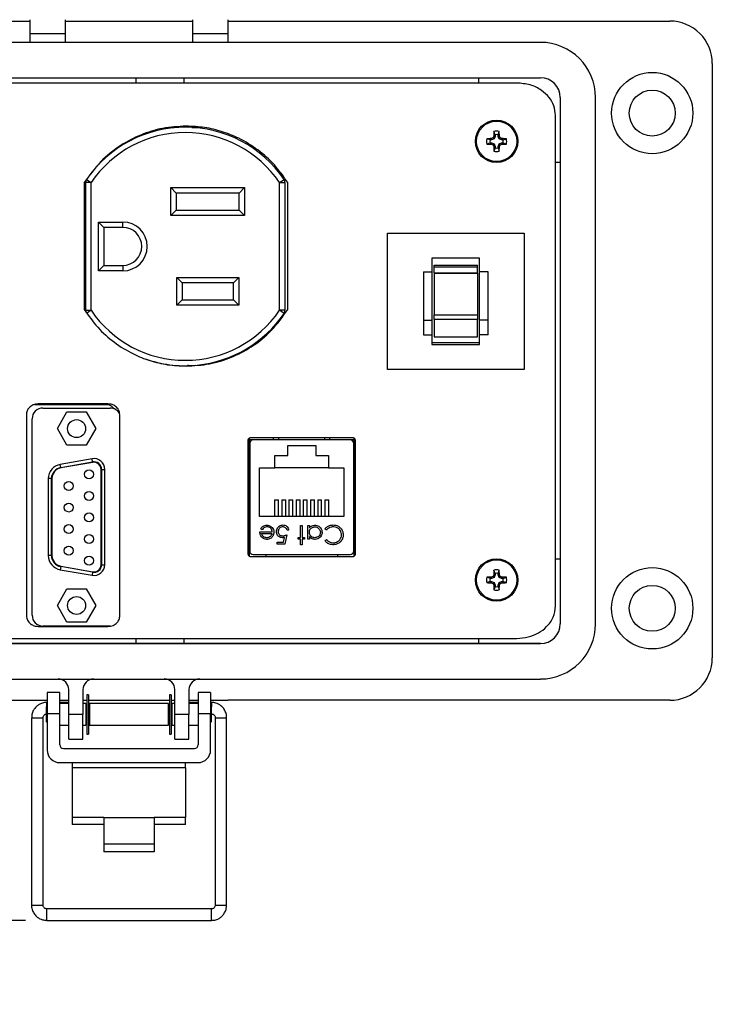
# Model space of a CAD drawing. Units: inches. Extents: x 0.5 to 8, y 0.3 to 10.7.
# Drawn here: x 2.1 to 3.4, y 6.5 to 8.4 of the extents above; entities that cross this region are included whole.
import ezdxf

# ---------------------------------------------------------------- set-up
doc = ezdxf.new("R2010")
doc.units = ezdxf.units.IN
doc.header["$MEASUREMENT"] = 0
doc.layers.add('BORDER', color=7, linetype='Continuous')
doc.styles.add('SLDTEXTSTYLE0', font='ARIAL.TTF', dxfattribs={"width": 0.948})
doc.dimstyles.new('SLDDIMSTYLE1', dxfattribs={"dimtxt": 0.080892, "dimasz": 0.080892, "dimexe": 0, "dimexo": 0.0625, "dimgap": 0.020223, "dimtad": 0, "dimtih": 1, "dimtoh": 1, "dimlfac": 3, "dimrnd": 1e-09, "dimzin": 12, "dimdsep": 46, "dimtxsty": 'SLDTEXTSTYLE0', "dimsah": 1, "dimcen": 0.09, "dimadec": 0, "dimazin": 3, "dimtfac": 1, "dimtmove": 0, "dimatfit": 0, "dimfxl": 0, "dimfrac": 2, "dimtolj": 1, "dimtzin": 12, "dimarcsym": 0})

# ---------------------------------------------------------------- blocks, each defined once
blk = doc.blocks.new('_D_1')
at = {"layer": 'BORDER'}
for p, q in [((0.9785, 7.0192), (0.9785, 7.1748)), ((1.8157, 7.0192), (0.9391, 7.0192)), ((0.8705, 6.861), (0.8427, 6.861)), ((0.8427, 6.861), (0.8427, 6.7368)), ((1.0865, 6.861), (1.1143, 6.861)), ((1.1143, 6.861), (1.1143, 6.7368)), ((0.8427, 6.7368), (0.8705, 6.7368)), ((1.1143, 6.7368), (1.0865, 6.7368)), ((2.1359, 6.7027), (0.9391, 6.7027)), ((0.9785, 6.7027), (0.9785, 6.5472))]:
    blk.add_line(p, q, dxfattribs=at)
for points in [[(0.9785, 7.0192), (0.9909, 7.1001), (0.966, 7.1001)], [(0.9785, 6.7027), (0.966, 6.6219), (0.9909, 6.6219)]]:
    blk.add_solid(points, dxfattribs=at)
at = {"layer": 'BORDER', "char_height": 0.08333, "attachment_point": 1, "style": 'SLDTEXTSTYLE0'}
for s, insert in [('.95', (0.9013, 6.9869)), ('24.1', (0.8705, 6.8442))]:
    blk.add_mtext(s, dxfattribs=dict(at, insert=insert))

msp = doc.modelspace()

# ---------------------------------------------------------------- linework, layer by layer
at = {"color": 7, "linetype": 'Continuous', "lineweight": 25}
for p, q in [((1.3237, 8.3706), (2.1437, 8.3706)), ((2.1437, 8.3732), (2.1437, 8.347)), ((2.2093, 8.3732), (2.2093, 8.347)), ((2.2093, 8.3706), (2.4454, 8.3706)), ((2.4454, 8.3732), (2.4454, 8.347)), ((2.5111, 8.3732), (2.5111, 8.347)), ((2.5111, 8.3706), (3.3311, 8.3706)), ((2.2093, 8.347), (2.1437, 8.347)), ((2.1437, 8.347), (2.1437, 8.3312)), ((2.2093, 8.347), (2.2093, 8.3312)), ((2.5111, 8.347), (2.4454, 8.347)), ((2.4454, 8.347), (2.4454, 8.3312)), ((2.5111, 8.347), (2.5111, 8.3312)), ((3.091, 8.3312), (1.5638, 8.3312)), ((3.4098, 8.2919), (3.4098, 7.1898)), ((1.5638, 8.2656), (3.091, 8.2656)), ((1.5638, 8.2656), (3.091, 8.2656)), ((3.0472, 8.2558), (1.6076, 8.2558)), ((2.3408, 8.2558), (2.3408, 8.2656)), ((2.4292, 8.2656), (2.4292, 8.2558)), ((2.9768, 8.2558), (2.9768, 8.2656)), ((3.1277, 8.2289), (3.1277, 7.2528)), ((3.1277, 8.2289), (3.1277, 7.2528)), ((3.1933, 7.2528), (3.1933, 8.2289)), ((3.1191, 7.2859), (3.1191, 8.1958)), ((2.42, 8.1735), (2.4099, 8.1735)), ((2.4442, 8.1735), (2.4636, 8.1735)), ((3.0067, 8.1597), (3.0047, 8.1657)), ((3.0126, 8.1597), (3.0146, 8.1657)), ((2.9975, 8.1505), (2.9915, 8.1525)), ((2.9975, 8.1447), (2.9915, 8.1426)), ((3.0003, 8.1505), (2.9975, 8.1505)), ((2.9975, 8.1447), (3.0003, 8.1447)), ((3.0003, 8.1505), (2.9998, 8.1527)), ((3.0003, 8.1447), (2.9998, 8.1424)), ((3.0048, 8.1524), (3.0003, 8.1505)), ((3.0003, 8.1447), (3.0048, 8.1428)), ((3.0048, 8.1524), (3.0031, 8.1541)), ((3.0067, 8.1569), (3.0045, 8.1574)), ((3.0067, 8.1569), (3.0048, 8.1524)), ((3.0067, 8.1597), (3.0067, 8.1569)), ((3.0126, 8.1569), (3.0126, 8.1597)), ((3.0126, 8.1569), (3.0148, 8.1574)), ((3.0144, 8.1524), (3.0126, 8.1569)), ((3.0144, 8.1524), (3.0162, 8.1541)), ((3.019, 8.1505), (3.0144, 8.1524)), ((3.0144, 8.1428), (3.019, 8.1447)), ((3.019, 8.1505), (3.0195, 8.1527)), ((3.0218, 8.1505), (3.019, 8.1505)), ((3.019, 8.1447), (3.0195, 8.1424)), ((3.019, 8.1447), (3.0218, 8.1447)), ((3.0218, 8.1505), (3.0278, 8.1525)), ((3.0218, 8.1447), (3.0278, 8.1426)), ((3.0048, 8.1428), (3.0031, 8.141)), ((3.0067, 8.1382), (3.0045, 8.1377)), ((3.0067, 8.1354), (3.0047, 8.1294)), ((3.0048, 8.1428), (3.0067, 8.1382)), ((3.0067, 8.1382), (3.0067, 8.1354)), ((3.0126, 8.1382), (3.0144, 8.1428)), ((3.0126, 8.1382), (3.0148, 8.1377)), ((3.0126, 8.1354), (3.0126, 8.1382)), ((3.0126, 8.1354), (3.0146, 8.1294)), ((3.0144, 8.1428), (3.0162, 8.141)), ((3.1277, 8.1082), (3.1191, 8.1082)), ((2.249, 8.0767), (2.2573, 8.0711)), ((2.6069, 8.0711), (2.6152, 8.0767)), ((2.6169, 8.0711), (2.6169, 8.0782)), ((2.2447, 8.071), (2.2447, 8.071)), ((2.2447, 8.071), (2.2447, 7.8356)), ((2.2573, 8.0711), (2.2473, 8.0711)), ((2.2473, 7.8343), (2.2473, 8.0711)), ((2.2573, 7.8343), (2.2573, 8.0711)), ((2.4154, 8.0518), (2.4054, 8.0618)), ((2.4054, 8.0618), (2.5421, 8.0618)), ((2.4054, 8.0102), (2.4054, 8.0618)), ((2.5421, 8.0618), (2.5321, 8.0518)), ((2.5421, 8.0618), (2.5421, 8.0102)), ((2.6069, 7.8343), (2.6069, 8.0711)), ((2.6069, 8.0711), (2.6169, 8.0711)), ((2.6169, 8.0711), (2.6169, 7.8343)), ((2.6223, 7.8356), (2.6223, 8.071)), ((2.6223, 8.071), (2.6224, 8.071)), ((2.5321, 8.0518), (2.4154, 8.0518)), ((2.4154, 8.0518), (2.4154, 8.0202)), ((2.5321, 8.0202), (2.5321, 8.0518)), ((2.4154, 8.0202), (2.4054, 8.0102)), ((2.4154, 8.0202), (2.5321, 8.0202)), ((2.5321, 8.0202), (2.5421, 8.0102)), ((2.5421, 8.0102), (2.4054, 8.0102)), ((2.2708, 7.998), (2.3161, 7.998)), ((2.2708, 7.998), (2.2808, 7.988)), ((2.2708, 7.9073), (2.2708, 7.998)), ((2.3161, 7.988), (2.2808, 7.988)), ((2.2808, 7.988), (2.2808, 7.9173)), ((2.3161, 7.988), (2.3161, 7.998)), ((2.8073, 7.7242), (2.8073, 7.9775)), ((2.8073, 7.9775), (3.0605, 7.9775)), ((3.0605, 7.9775), (3.0605, 7.7242)), ((2.9781, 7.9308), (2.8897, 7.9308)), ((2.8897, 7.9308), (2.8897, 7.9058)), ((2.9781, 7.9058), (2.9781, 7.9308)), ((2.2808, 7.9173), (2.2708, 7.9073)), ((2.3161, 7.9073), (2.2708, 7.9073)), ((2.2808, 7.9173), (2.3161, 7.9173)), ((2.3161, 7.9173), (2.3161, 7.9073)), ((2.8939, 7.918), (2.9739, 7.918)), ((2.8939, 7.9149), (2.8939, 7.918)), ((2.8939, 7.9149), (2.9739, 7.9149)), ((2.8939, 7.9037), (2.8939, 7.9149)), ((2.9739, 7.9149), (2.9739, 7.918)), ((2.9739, 7.9037), (2.9739, 7.9149)), ((2.4163, 7.8435), (2.4163, 7.8952)), ((2.4263, 7.8852), (2.4163, 7.8952)), ((2.4163, 7.8952), (2.5313, 7.8952)), ((2.5213, 7.8852), (2.5313, 7.8952)), ((2.5313, 7.8952), (2.5313, 7.8435)), ((2.874, 7.9058), (2.8897, 7.9058)), ((2.874, 7.9058), (2.874, 7.816)), ((2.8897, 7.9058), (2.8897, 7.816)), ((2.8939, 7.9037), (2.9739, 7.9037)), ((2.8939, 7.9037), (2.8939, 7.9033)), ((2.8939, 7.9033), (2.9739, 7.9033)), ((2.8939, 7.9033), (2.8939, 7.826)), ((2.9739, 7.9033), (2.9739, 7.9037)), ((2.9739, 7.9033), (2.9739, 7.826)), ((2.9938, 7.9058), (2.9781, 7.9058)), ((2.9781, 7.816), (2.9781, 7.9058)), ((2.9938, 7.816), (2.9938, 7.9058)), ((2.4263, 7.8852), (2.4263, 7.8535)), ((2.5213, 7.8852), (2.4263, 7.8852)), ((2.5213, 7.8535), (2.5213, 7.8852)), ((2.4163, 7.8435), (2.4263, 7.8535)), ((2.4263, 7.8535), (2.5213, 7.8535)), ((2.5213, 7.8535), (2.5313, 7.8435)), ((2.2447, 7.8356), (2.2447, 7.8356)), ((2.2473, 7.8343), (2.2573, 7.8343)), ((2.2573, 7.8343), (2.249, 7.8286)), ((2.5313, 7.8435), (2.4163, 7.8435)), ((2.6169, 7.8343), (2.6069, 7.8343)), ((2.6152, 7.8286), (2.6069, 7.8343)), ((2.6169, 7.8287), (2.6169, 7.8343)), ((2.6223, 7.8356), (2.6223, 7.8356)), ((2.874, 7.816), (2.8897, 7.816)), ((2.874, 7.816), (2.874, 7.7889)), ((2.8897, 7.816), (2.8897, 7.7889)), ((2.8939, 7.826), (2.9739, 7.826)), ((2.8939, 7.817), (2.8939, 7.826)), ((2.9739, 7.817), (2.8939, 7.817)), ((2.8939, 7.817), (2.8939, 7.7849)), ((2.9739, 7.826), (2.9739, 7.817)), ((2.9739, 7.7849), (2.9739, 7.817)), ((2.9938, 7.816), (2.9781, 7.816)), ((2.9781, 7.7889), (2.9781, 7.816)), ((2.9938, 7.7889), (2.9938, 7.816)), ((2.874, 7.7889), (2.8897, 7.7889)), ((2.8897, 7.7889), (2.8897, 7.7711)), ((2.8939, 7.7849), (2.9739, 7.7849)), ((2.9938, 7.7889), (2.9781, 7.7889)), ((2.9781, 7.7711), (2.9781, 7.7889)), ((2.9781, 7.7742), (2.8897, 7.7742)), ((2.8897, 7.7711), (2.9781, 7.7711)), ((3.0605, 7.7242), (2.8073, 7.7242)), ((2.2858, 7.6592), (2.152, 7.6592)), ((2.2886, 7.6607), (2.1592, 7.6607)), ((2.1679, 7.653), (2.2926, 7.653)), ((2.1373, 7.6407), (2.1373, 7.268)), ((2.1479, 7.2687), (2.1479, 7.633)), ((2.1947, 7.6148), (2.2125, 7.6457)), ((2.2125, 7.6457), (2.2481, 7.6457)), ((2.2481, 7.6457), (2.2659, 7.6148)), ((2.3106, 7.268), (2.3106, 7.6407)), ((2.2125, 7.584), (2.1947, 7.6148)), ((2.2659, 7.6148), (2.2481, 7.584)), ((2.5505, 7.5969), (2.5505, 7.3785)), ((2.743, 7.5977), (2.553, 7.5977)), ((2.5955, 7.594), (2.5955, 7.5977)), ((2.7005, 7.594), (2.7005, 7.5977)), ((2.7455, 7.3785), (2.7455, 7.5969)), ((2.2481, 7.584), (2.2125, 7.584)), ((2.548, 7.5923), (2.548, 7.3831)), ((2.5955, 7.594), (2.5505, 7.594)), ((2.5515, 7.5874), (2.5515, 7.3879)), ((2.7379, 7.594), (2.5581, 7.594)), ((2.622, 7.5833), (2.674, 7.5833)), ((2.622, 7.565), (2.622, 7.5833)), ((2.674, 7.5833), (2.674, 7.565)), ((2.7455, 7.594), (2.7005, 7.594)), ((2.7445, 7.3879), (2.7445, 7.5874)), ((2.748, 7.3831), (2.748, 7.5923)), ((2.598, 7.565), (2.622, 7.565)), ((2.598, 7.542), (2.598, 7.565)), ((2.674, 7.565), (2.698, 7.565)), ((2.698, 7.565), (2.698, 7.542)), ((2.2591, 7.5589), (2.2, 7.5484)), ((2.201, 7.5427), (2.2, 7.5484)), ((2.201, 7.5427), (2.2601, 7.5531)), ((2.201, 7.5427), (2.2011, 7.5419)), ((2.2603, 7.5523), (2.2011, 7.5419)), ((2.2601, 7.5531), (2.2591, 7.5589)), ((2.2603, 7.5523), (2.2601, 7.5531)), ((2.5697, 7.452), (2.5697, 7.542)), ((2.5697, 7.542), (2.598, 7.542)), ((2.698, 7.542), (2.598, 7.542)), ((2.698, 7.542), (2.7263, 7.542)), ((2.7263, 7.542), (2.7263, 7.452)), ((2.2768, 7.5392), (2.2759, 7.5392)), ((2.2759, 7.3625), (2.2759, 7.5392)), ((2.2768, 7.5392), (2.2768, 7.3625)), ((2.2768, 7.5392), (2.2826, 7.5392)), ((2.2826, 7.3625), (2.2826, 7.5392)), ((2.5515, 7.5402), (2.5505, 7.5402)), ((2.7445, 7.5402), (2.7455, 7.5402)), ((2.1779, 7.5222), (2.1779, 7.3795)), ((2.1838, 7.5222), (2.1779, 7.5222)), ((2.1838, 7.3795), (2.1838, 7.5222)), ((2.1838, 7.5222), (2.1846, 7.5222)), ((2.1846, 7.5222), (2.1846, 7.3795)), ((2.5977, 7.4829), (2.605, 7.4829)), ((2.5977, 7.4829), (2.5977, 7.452)), ((2.605, 7.452), (2.605, 7.4829)), ((2.611, 7.4829), (2.6184, 7.4829)), ((2.611, 7.4829), (2.611, 7.452)), ((2.6184, 7.452), (2.6184, 7.4829)), ((2.6243, 7.4829), (2.6243, 7.452)), ((2.6243, 7.4829), (2.6317, 7.4829)), ((2.6317, 7.452), (2.6317, 7.4829)), ((2.6377, 7.4829), (2.645, 7.4829)), ((2.6377, 7.4829), (2.6377, 7.452)), ((2.645, 7.452), (2.645, 7.4829)), ((2.651, 7.4829), (2.651, 7.452)), ((2.651, 7.4829), (2.6584, 7.4829)), ((2.6584, 7.452), (2.6584, 7.4829)), ((2.6643, 7.4829), (2.6717, 7.4829)), ((2.6643, 7.4829), (2.6643, 7.452)), ((2.6717, 7.452), (2.6717, 7.4829)), ((2.6777, 7.4829), (2.6777, 7.452)), ((2.6777, 7.4829), (2.685, 7.4829)), ((2.685, 7.452), (2.685, 7.4829)), ((2.691, 7.4829), (2.6984, 7.4829)), ((2.691, 7.4829), (2.691, 7.452)), ((2.6984, 7.452), (2.6984, 7.4829)), ((2.7263, 7.452), (2.5697, 7.452)), ((2.5505, 7.4352), (2.5515, 7.4352)), ((2.6458, 7.4352), (2.6489, 7.4352)), ((2.6458, 7.413), (2.6458, 7.4352)), ((2.6489, 7.4352), (2.6489, 7.413)), ((2.6591, 7.4352), (2.6622, 7.4352)), ((2.6591, 7.4099), (2.6591, 7.4352)), ((2.6622, 7.4352), (2.6622, 7.4309)), ((2.7445, 7.4352), (2.7455, 7.4352)), ((2.5705, 7.4232), (2.5933, 7.4232)), ((2.5747, 7.4272), (2.5719, 7.4287)), ((2.5737, 7.4201), (2.5929, 7.4201)), ((2.6204, 7.4179), (2.6168, 7.4005)), ((2.624, 7.4263), (2.6209, 7.4263)), ((2.6622, 7.4146), (2.6622, 7.4099)), ((2.6939, 7.4268), (2.6912, 7.4289)), ((2.6026, 7.4041), (2.6144, 7.4041)), ((2.6026, 7.4005), (2.6026, 7.4041)), ((2.6168, 7.4005), (2.6026, 7.4005)), ((2.6144, 7.4041), (2.6163, 7.4132)), ((2.6413, 7.413), (2.6458, 7.413)), ((2.6413, 7.4099), (2.6413, 7.413)), ((2.6458, 7.4099), (2.6413, 7.4099)), ((2.6458, 7.3996), (2.6458, 7.4099)), ((2.6489, 7.3996), (2.6458, 7.3996)), ((2.6489, 7.413), (2.6533, 7.413)), ((2.6489, 7.4099), (2.6489, 7.3996)), ((2.6533, 7.4099), (2.6489, 7.4099)), ((2.6533, 7.413), (2.6533, 7.4099)), ((2.6622, 7.4099), (2.6591, 7.4099)), ((2.6912, 7.4069), (2.6939, 7.409)), ((2.1838, 7.3795), (2.1779, 7.3795)), ((2.1838, 7.3795), (2.1846, 7.3795)), ((2.553, 7.3777), (2.743, 7.3777)), ((2.5581, 7.3814), (2.7379, 7.3814)), ((2.5817, 7.3814), (2.5817, 7.3777)), ((2.7143, 7.3814), (2.7143, 7.3777)), ((2.201, 7.359), (2.2, 7.3532)), ((2.201, 7.359), (2.2011, 7.3598)), ((2.2601, 7.3486), (2.201, 7.359)), ((2.2011, 7.3598), (2.2603, 7.3494)), ((2.2759, 7.3625), (2.2768, 7.3625)), ((2.2768, 7.3625), (2.2826, 7.3625)), ((3.1191, 7.3735), (3.1277, 7.3735)), ((2.2, 7.3532), (2.2591, 7.3428)), ((2.2601, 7.3486), (2.2591, 7.3428)), ((2.2601, 7.3486), (2.2603, 7.3494)), ((3.0067, 7.3435), (3.0045, 7.3439)), ((3.0067, 7.3463), (3.0047, 7.3523)), ((3.0067, 7.3435), (3.0048, 7.3389)), ((3.0067, 7.3463), (3.0067, 7.3435)), ((3.0126, 7.3463), (3.0146, 7.3523)), ((3.0126, 7.3435), (3.0126, 7.3463)), ((3.0126, 7.3435), (3.0148, 7.3439)), ((3.0144, 7.3389), (3.0126, 7.3435)), ((2.9975, 7.337), (2.9915, 7.3391)), ((2.9975, 7.3312), (2.9915, 7.3292)), ((3.0003, 7.337), (2.9975, 7.337)), ((2.9975, 7.3312), (3.0003, 7.3312)), ((3.0003, 7.337), (2.9998, 7.3393)), ((3.0003, 7.3312), (2.9998, 7.329)), ((3.0048, 7.3389), (3.0003, 7.337)), ((3.0003, 7.3312), (3.0048, 7.3293)), ((3.0048, 7.3389), (3.0031, 7.3407)), ((3.0048, 7.3293), (3.0031, 7.3276)), ((3.0067, 7.3247), (3.0045, 7.3243)), ((3.0048, 7.3293), (3.0067, 7.3247)), ((3.0067, 7.3247), (3.0067, 7.322)), ((3.0126, 7.3247), (3.0144, 7.3293)), ((3.0126, 7.3247), (3.0148, 7.3243)), ((3.0126, 7.322), (3.0126, 7.3247)), ((3.0144, 7.3389), (3.0162, 7.3407)), ((3.019, 7.337), (3.0144, 7.3389)), ((3.0144, 7.3293), (3.019, 7.3312)), ((3.0144, 7.3293), (3.0162, 7.3276)), ((3.019, 7.337), (3.0195, 7.3393)), ((3.0218, 7.337), (3.019, 7.337)), ((3.019, 7.3312), (3.0195, 7.329)), ((3.019, 7.3312), (3.0218, 7.3312)), ((3.0218, 7.337), (3.0278, 7.3391)), ((3.0218, 7.3312), (3.0278, 7.3292)), ((2.1947, 7.2868), (2.2125, 7.3177)), ((2.2125, 7.3177), (2.2481, 7.3177)), ((2.2481, 7.3177), (2.2659, 7.2868)), ((3.0067, 7.322), (3.0047, 7.316)), ((3.0126, 7.322), (3.0146, 7.316)), ((2.2125, 7.256), (2.1947, 7.2868)), ((2.2659, 7.2868), (2.2481, 7.256)), ((2.2481, 7.256), (2.2125, 7.256)), ((2.1592, 7.248), (2.2886, 7.248)), ((2.2926, 7.2487), (2.1679, 7.2487)), ((3.091, 7.2161), (1.5638, 7.2161)), ((3.091, 7.216), (1.5638, 7.216)), ((1.6076, 7.2258), (3.0472, 7.2258)), ((2.3408, 7.2161), (2.3408, 7.2258)), ((2.4292, 7.2258), (2.4292, 7.2161)), ((2.9768, 7.2161), (2.9768, 7.2258)), ((1.5638, 7.1504), (3.091, 7.1504)), ((2.1991, 7.1255), (2.1758, 7.1255)), ((2.1758, 7.1255), (2.1758, 7.0861)), ((2.1991, 7.0861), (2.1991, 7.1255)), ((2.2159, 7.0848), (2.2159, 7.1308)), ((2.2421, 7.1308), (2.2421, 7.0848)), ((2.4127, 7.0848), (2.4127, 7.1308)), ((2.4389, 7.1307), (2.4389, 7.0848)), ((2.4791, 7.1255), (2.4558, 7.1255)), ((2.4558, 7.1255), (2.4558, 7.0861)), ((2.4791, 7.1255), (2.4791, 7.0861)), ((2.0913, 7.1111), (2.1758, 7.1111)), ((2.1758, 7.1071), (2.1753, 7.1071)), ((2.1991, 7.1111), (2.2159, 7.1111)), ((2.2143, 7.1071), (2.1991, 7.1071)), ((2.2159, 7.1048), (2.1991, 7.1048)), ((2.2159, 7.1068), (2.2143, 7.1071)), ((2.2421, 7.1111), (2.2493, 7.1111)), ((2.2474, 7.1048), (2.2421, 7.1048)), ((2.2474, 7.1048), (2.2474, 7.0648)), ((2.2522, 7.1214), (2.2493, 7.1214)), ((2.2493, 7.1214), (2.2493, 7.0482)), ((2.2522, 7.1214), (2.2522, 7.0482)), ((2.2522, 7.1111), (2.4027, 7.1111)), ((2.4008, 7.1048), (2.2541, 7.1048)), ((2.2541, 7.1048), (2.2541, 7.0648)), ((2.4008, 7.0648), (2.4008, 7.1048)), ((2.4056, 7.1214), (2.4027, 7.1214)), ((2.4027, 7.1214), (2.4027, 7.0482)), ((2.4056, 7.1214), (2.4056, 7.0482)), ((2.4056, 7.1111), (2.4127, 7.1111)), ((2.4127, 7.1048), (2.4075, 7.1048)), ((2.4075, 7.0648), (2.4075, 7.1048)), ((2.4389, 7.1111), (2.4558, 7.1111)), ((2.4414, 7.1071), (2.4389, 7.1067)), ((2.4558, 7.1048), (2.4389, 7.1048)), ((2.4558, 7.1071), (2.4414, 7.1071)), ((2.4791, 7.1111), (2.5111, 7.1111)), ((2.4804, 7.1071), (2.4791, 7.1071)), ((3.3311, 7.1111), (2.5111, 7.1111)), ((2.1758, 7.0999), (2.174, 7.0982)), ((2.174, 7.0982), (2.174, 7.0715)), ((2.1991, 7.0861), (2.1758, 7.0861)), ((2.1758, 7.0861), (2.1758, 7.0187)), ((2.1991, 7.0283), (2.1991, 7.0861)), ((2.2493, 7.101), (2.2474, 7.1013)), ((2.2493, 7.0982), (2.2474, 7.0982)), ((2.2541, 7.1001), (2.2522, 7.1004)), ((2.2541, 7.0982), (2.2522, 7.0982)), ((2.4027, 7.1003), (2.4008, 7.1)), ((2.4027, 7.0982), (2.4008, 7.0982)), ((2.4075, 7.1011), (2.4056, 7.1008)), ((2.4075, 7.0982), (2.4056, 7.0982)), ((2.4791, 7.0861), (2.4558, 7.0861)), ((2.4558, 7.0861), (2.4558, 7.0283)), ((2.4808, 7.0982), (2.4791, 7.0999)), ((2.4791, 7.0187), (2.4791, 7.0861)), ((2.4808, 7.0848), (2.4808, 7.0982)), ((2.1469, 7.0787), (2.1469, 6.7311)), ((2.1682, 6.7311), (2.1682, 7.0787)), ((2.174, 7.0715), (2.1758, 7.0698)), ((2.2421, 7.0848), (2.2159, 7.0848)), ((2.2159, 7.0389), (2.2159, 7.0848)), ((2.2421, 7.0389), (2.2421, 7.0848)), ((2.2474, 7.0715), (2.2493, 7.0715)), ((2.2522, 7.0715), (2.2541, 7.0715)), ((2.4008, 7.0715), (2.4027, 7.0715)), ((2.4056, 7.0715), (2.4075, 7.0715)), ((2.4389, 7.0848), (2.4127, 7.0848)), ((2.4127, 7.0389), (2.4127, 7.0848)), ((2.4389, 7.0389), (2.4389, 7.0848)), ((2.4791, 7.0698), (2.4808, 7.0715)), ((2.4808, 7.0715), (2.4808, 7.0848)), ((2.4875, 7.0787), (2.4875, 6.7311)), ((2.5088, 6.7311), (2.5088, 7.0787)), ((2.1991, 7.0648), (2.2159, 7.0648)), ((2.2421, 7.0648), (2.2474, 7.0648)), ((2.2541, 7.0648), (2.4008, 7.0648)), ((2.4075, 7.0648), (2.4127, 7.0648)), ((2.4389, 7.0648), (2.4558, 7.0648)), ((2.2159, 7.0389), (2.2421, 7.0389)), ((2.2493, 7.0482), (2.2522, 7.0482)), ((2.4027, 7.0482), (2.4056, 7.0482)), ((2.4127, 7.0389), (2.4389, 7.0389)), ((2.2058, 7.0217), (2.4491, 7.0217)), ((2.1991, 6.9954), (2.4558, 6.9954)), ((2.2224, 6.9954), (2.2224, 6.9856)), ((2.4324, 6.9856), (2.4324, 6.9954)), ((2.2224, 6.9856), (2.2224, 6.8938)), ((2.4324, 6.9856), (2.2224, 6.9856)), ((2.4324, 6.9856), (2.4324, 6.8938)), ((2.2808, 6.8938), (2.2224, 6.8938)), ((2.2224, 6.8938), (2.2224, 6.8807)), ((2.2808, 6.8938), (2.3741, 6.8938)), ((2.2808, 6.8938), (2.2808, 6.8447)), ((2.3741, 6.8938), (2.3741, 6.8447)), ((2.4324, 6.8938), (2.3741, 6.8938)), ((2.4324, 6.8807), (2.4324, 6.8938)), ((2.2808, 6.8807), (2.2224, 6.8807)), ((2.4324, 6.8807), (2.3741, 6.8807)), ((2.2808, 6.8447), (2.3741, 6.8447)), ((2.2808, 6.8447), (2.2808, 6.8299)), ((2.3741, 6.8299), (2.2808, 6.8299)), ((2.3741, 6.8447), (2.3741, 6.8299)), ((2.4804, 6.724), (2.1753, 6.724)), ((2.1753, 6.7027), (2.4804, 6.7027))]:
    msp.add_line(p, q, dxfattribs=at)
at = {"color": 8, "linetype": 'Continuous', "lineweight": 25}
for p, q in [((2.6052, 7.5977), (2.6051, 7.594)), ((2.6909, 7.594), (2.6908, 7.5977)), ((2.1753, 7.0994), (2.1753, 7.1071)), ((2.4804, 7.1071), (2.4804, 7.0986)), ((2.1753, 6.7027), (2.1753, 6.724)), ((2.4804, 6.7027), (2.4804, 6.724))]:
    msp.add_line(p, q, dxfattribs=at)
at = {"color": 7, "linetype": 'Continuous', "lineweight": 25, "flags": 128}
for points in [[(2.4384, 8.1738), (2.44, 8.1743), (2.4415, 8.1751)], [(2.4389, 7.7315), (2.4381, 7.7317), (2.4362, 7.7318)]]:
    msp.add_lwpolyline(points, dxfattribs=at)
at = {"color": 7, "linetype": 'Continuous', "lineweight": 25}
for centre, radius in [((3.2983, 8.2), 0.0754), ((3.2983, 8.2), 0.0426), ((3.0096, 8.1476), 0.0394), ((3.0096, 8.1476), 0.0374), ((2.2303, 7.6148), 0.0167), ((2.2535, 7.5301), 0.00833), ((2.2159, 7.5085), 0.00833), ((2.2535, 7.4901), 0.00833), ((2.2159, 7.4685), 0.00833), ((2.2535, 7.4501), 0.00833), ((2.2159, 7.4285), 0.00833), ((2.2535, 7.4101), 0.00833), ((2.2159, 7.3885), 0.00833), ((2.2535, 7.3701), 0.00833), ((3.0096, 7.3341), 0.0394), ((3.0096, 7.3341), 0.0374), ((3.2983, 7.2816), 0.0754), ((3.2983, 7.2816), 0.0426), ((2.2303, 7.2868), 0.0167)]:
    msp.add_circle(centre, radius, dxfattribs=at)
for centre, radius, start, end in [((3.3311, 8.2919), 0.0787, 0, 90.0254), ((3.091, 8.2289), 0.1023, 0, 90), ((3.091, 8.2289), 0.0367, 0, 89.9984), ((3.091, 8.2289), 0.0367, 360, 90), ((2.4321, 7.9527), 0.2212, 34.1123, 145.8877), ((2.4321, 7.9527), 0.2112, 34.1123, 145.8877), ((3.6004, 8.1484), 0.5959, 178.333, 179.1348), ((3.0096, 8.1476), 0.0188, 74.6957, 105.3043), ((2.4189, 8.1484), 0.5959, 0.8652, 1.667), ((3.0096, 8.1476), 0.0188, 164.6957, 195.3043), ((3.0088, 7.5568), 0.5959, 90.8652, 91.667), ((3.0096, 8.1476), 0.0125, 166.5643, 193.4357), ((3.2532, 7.5595), 0.645, 112.8106, 113.127), ((3.5977, 7.904), 0.645, 156.873, 157.1894), ((3.0096, 8.1476), 0.0125, 76.5643, 103.4357), ((2.4216, 7.904), 0.645, 22.8106, 23.127), ((2.7661, 7.5595), 0.645, 66.873, 67.1894), ((3.0105, 7.5568), 0.5959, 88.333, 89.1348), ((3.0096, 8.1476), 0.0125, 346.5643, 13.4357), ((3.0096, 8.1476), 0.0188, 344.6957, 15.3043), ((3.0088, 8.7383), 0.5959, 268.333, 269.1348), ((3.2532, 8.7356), 0.645, 246.873, 247.1894), ((3.5977, 8.3911), 0.645, 202.8106, 203.127), ((3.6004, 8.1467), 0.5959, 180.8652, 181.667), ((3.0096, 8.1476), 0.0188, 254.6957, 285.3043), ((3.0096, 8.1476), 0.0125, 256.5643, 283.4357), ((2.4189, 8.1467), 0.5959, 358.333, 359.1348), ((2.4216, 8.3911), 0.645, 336.873, 337.1894), ((2.7661, 8.7356), 0.645, 292.8106, 293.127), ((3.0105, 8.7383), 0.5959, 270.8652, 271.667), ((2.2573, 8.0711), 0.01, 145.8877, 180), ((2.6069, 8.0711), 0.01, 0, 34.1123), ((2.3161, 7.9527), 0.0453, 270, 90), ((2.3161, 7.9527), 0.0353, 270, 90), ((2.4321, 7.9527), 0.2112, 214.1123, 325.8877), ((2.6069, 7.8343), 0.01, 325.8877, 0), ((2.4321, 7.9527), 0.2212, 275.7302, 325.8877), ((2.4321, 7.9527), 0.2212, 250.3394, 274.7181), ((2.1679, 7.633), 0.02, 90, 180), ((2.2926, 7.633), 0.02, 25.9484, 90), ((2.5581, 7.5874), 0.00656, 90, 180), ((2.7379, 7.5874), 0.00656, 0, 90), ((2.2046, 7.5222), 0.0267, 100, 180), ((2.2046, 7.5222), 0.0208, 100, 180), ((2.2046, 7.5222), 0.02, 100, 180), ((2.2626, 7.5392), 0.02, 0, 100), ((2.2626, 7.5392), 0.0142, 0, 100), ((2.2626, 7.5392), 0.0133, 0, 100), ((2.2046, 7.3795), 0.0267, 180, 260), ((2.2046, 7.3795), 0.0208, 180, 260), ((2.2046, 7.3795), 0.02, 180, 260), ((2.5581, 7.3879), 0.00656, 180, 270), ((2.7379, 7.3879), 0.00656, 270, 0), ((2.2626, 7.3625), 0.02, 260, 0), ((2.2626, 7.3625), 0.0142, 260, 0), ((2.2626, 7.3625), 0.0133, 260, 0), ((3.5977, 7.0906), 0.645, 156.873, 157.1894), ((3.6004, 7.3349), 0.5959, 178.333, 179.1348), ((3.0096, 7.3341), 0.0188, 74.6957, 105.3043), ((3.0096, 7.3341), 0.0125, 76.5643, 103.4357), ((2.4189, 7.3349), 0.5959, 0.8652, 1.667), ((2.4216, 7.0906), 0.645, 22.8106, 23.127), ((3.0096, 7.3341), 0.0188, 164.6957, 195.3043), ((3.0088, 6.7434), 0.5959, 90.8652, 91.667), ((3.0088, 7.9248), 0.5959, 268.333, 269.1348), ((3.0096, 7.3341), 0.0125, 166.5643, 193.4357), ((3.2532, 6.7461), 0.645, 112.8106, 113.127), ((3.2532, 7.9222), 0.645, 246.873, 247.1894), ((3.5977, 7.5776), 0.645, 202.8106, 203.127), ((3.6004, 7.3333), 0.5959, 180.8652, 181.667), ((2.4189, 7.3333), 0.5959, 358.333, 359.1348), ((2.4216, 7.5776), 0.645, 336.873, 337.1894), ((2.7661, 6.7461), 0.645, 66.873, 67.1894), ((2.7661, 7.9222), 0.645, 292.8106, 293.127), ((3.0105, 6.7434), 0.5959, 88.333, 89.1348), ((3.0105, 7.9248), 0.5959, 270.8652, 271.667), ((3.0096, 7.3341), 0.0125, 346.5643, 13.4357), ((3.0096, 7.3341), 0.0188, 344.6957, 15.3043), ((3.0096, 7.3341), 0.0188, 254.6957, 285.3043), ((3.0096, 7.3341), 0.0125, 256.5643, 283.4357), ((2.1679, 7.2687), 0.02, 180, 270), ((3.091, 7.2528), 0.0367, 270, 0), ((3.091, 7.2528), 0.0367, 270, 360), ((3.091, 7.2528), 0.1023, 270, 0), ((3.3311, 7.1898), 0.0787, 270, 0), ((2.1962, 7.1308), 0.0197, 0.045, 90), ((2.2618, 7.1308), 0.0197, 90, 180), ((2.393, 7.1308), 0.0197, 0, 90), ((2.4586, 7.1308), 0.0197, 90, 180.045), ((2.1991, 7.0187), 0.0233, 180, 270), ((2.2058, 7.0283), 0.00667, 180, 270), ((2.4491, 7.0283), 0.00667, 270, 0), ((2.4558, 7.0187), 0.0233, 270, 0)]:
    msp.add_arc(centre, radius, start, end, dxfattribs=at)
at = {"color": 8, "linetype": 'Continuous', "lineweight": 25}
for centre, radius, start, end in [((2.1576, 7.3038), 0.2253, 267.2922, 272.707), ((2.4946, 7.1714), 0.0929, 265.6212, 272.1905), ((2.5012, 7.1967), 0.1182, 268.5119, 273.6746), ((2.1576, 6.9185), 0.1876, 266.7484, 273.2516), ((2.4981, 6.9557), 0.2249, 267.287, 272.713)]:
    msp.add_arc(centre, radius, start, end, dxfattribs=at)
at = {"color": 7, "linetype": 'Continuous', "lineweight": 25}
for centre, major_axis, start_param, end_param in [((2.2134, 7.0965), (0.0009, 0.0106), 5.615802, 6.264269), ((2.4423, 7.0965), (-0.0009, 0.0106), 0.018916, 0.667383)]:
    msp.add_ellipse(centre, major_axis=major_axis, ratio=0.001655, start_param=start_param, end_param=end_param, dxfattribs=at)
for points, knots in [([(3.1191, 8.1958), (3.1184, 8.2018), (3.1172, 8.2139), (3.1074, 8.23), (3.0924, 8.2436), (3.0718, 8.2538), (3.0556, 8.2551), (3.0472, 8.2558)], [0, 0, 0, 0, 0.174445, 0.349207, 0.531041, 0.757652, 1, 1, 1, 1]), ([(2.4335, 8.1758), (2.4189, 8.175), (2.3902, 8.1734), (2.3492, 8.1606), (2.3099, 8.1401), (2.2732, 8.1108), (2.2542, 8.0843), (2.2447, 8.071)], [0, 0, 0, 0, 0.193909, 0.382176, 0.567294, 0.783609, 1, 1, 1, 1]), ([(2.6224, 8.071), (2.6144, 8.0823), (2.5985, 8.1049), (2.5673, 8.1326), (2.5342, 8.153), (2.5006, 8.1663), (2.4677, 8.1743), (2.445, 8.1753), (2.4335, 8.1758)], [0, 0, 0, 0, 0.183669, 0.367071, 0.551416, 0.697973, 0.84705, 1, 1, 1, 1]), ([(2.2447, 7.8356), (2.2526, 7.8243), (2.2685, 7.8017), (2.2998, 7.774), (2.3328, 7.7537), (2.3664, 7.7403), (2.3993, 7.7323), (2.422, 7.7313), (2.4335, 7.7308)], [0, 0, 0, 0, 0.183667, 0.367067, 0.551413, 0.697971, 0.847049, 1, 1, 1, 1]), ([(2.4335, 7.7308), (2.4481, 7.7316), (2.4768, 7.7332), (2.5179, 7.746), (2.5572, 7.7666), (2.5939, 7.7959), (2.6128, 7.8223), (2.6223, 7.8356)], [0, 0, 0, 0, 0.193908, 0.382175, 0.567292, 0.783608, 1, 1, 1, 1]), ([(2.1592, 7.6607), (2.156, 7.6603), (2.1497, 7.6596), (2.1425, 7.6543), (2.1381, 7.6477), (2.1375, 7.643), (2.1373, 7.6407)], [0, 0, 0, 0, 0.295307, 0.573289, 0.785569, 1, 1, 1, 1]), ([(2.2994, 7.6516), (2.2985, 7.653), (2.2966, 7.6559), (2.2916, 7.6586), (2.2877, 7.659), (2.2858, 7.6592)], [0, 0, 0, 0, 0.290874, 0.637287, 1, 1, 1, 1]), ([(2.3106, 7.6407), (2.3101, 7.6437), (2.3093, 7.6497), (2.3033, 7.6561), (2.2962, 7.66), (2.2912, 7.6604), (2.2886, 7.6607)], [0, 0, 0, 0, 0.271126, 0.542873, 0.765485, 1, 1, 1, 1]), ([(2.553, 7.5977), (2.5523, 7.5976), (2.5508, 7.5974), (2.5492, 7.5959), (2.5482, 7.5942), (2.5481, 7.5929), (2.548, 7.5923)], [0, 0, 0, 0, 0.273959, 0.546354, 0.767751, 1, 1, 1, 1]), ([(2.748, 7.5923), (2.7479, 7.5931), (2.7477, 7.5946), (2.7464, 7.5964), (2.7448, 7.5975), (2.7436, 7.5976), (2.743, 7.5977)], [0, 0, 0, 0, 0.2925728, 0.569775, 0.7832083, 1, 1, 1, 1]), ([(2.5719, 7.4287), (2.5725, 7.4296), (2.5736, 7.4316), (2.5763, 7.4339), (2.5798, 7.4355), (2.5823, 7.4356), (2.5836, 7.4357)], [0, 0, 0, 0, 0.232516, 0.466682, 0.738914, 1, 1, 1, 1]), ([(2.584, 7.4326), (2.5829, 7.4325), (2.5806, 7.4323), (2.5774, 7.4308), (2.5757, 7.4288), (2.5748, 7.4275), (2.5747, 7.4272)], [0, 0, 0, 0, 0.2986695, 0.5980595, 0.9132679, 1, 1, 1, 1]), ([(2.5836, 7.4357), (2.5847, 7.4356), (2.587, 7.4355), (2.5903, 7.4342), (2.5934, 7.4315), (2.5959, 7.4276), (2.5962, 7.4243), (2.5964, 7.4226)], [0, 0, 0, 0, 0.164401, 0.329941, 0.517609, 0.760733, 1, 1, 1, 1]), ([(2.5933, 7.4232), (2.5931, 7.4244), (2.5929, 7.4266), (2.5912, 7.4295), (2.5887, 7.4316), (2.5862, 7.4325), (2.5846, 7.4325), (2.584, 7.4326)], [0, 0, 0, 0, 0.229921, 0.462151, 0.671955, 0.882204, 1, 1, 1, 1]), ([(2.6013, 7.4239), (2.6013, 7.425), (2.6015, 7.4275), (2.6032, 7.4312), (2.606, 7.4342), (2.6096, 7.4359), (2.6121, 7.4361), (2.6134, 7.4361)], [0, 0, 0, 0, 0.174353, 0.391429, 0.614234, 0.805701, 1, 1, 1, 1]), ([(2.6132, 7.4326), (2.6121, 7.4325), (2.6098, 7.4322), (2.607, 7.4303), (2.6051, 7.4278), (2.6044, 7.4255), (2.6044, 7.4241), (2.6044, 7.4238)], [0, 0, 0, 0, 0.244123, 0.490425, 0.704229, 0.917207, 1, 1, 1, 1]), ([(2.6209, 7.4263), (2.6205, 7.4274), (2.62, 7.4293), (2.6179, 7.4312), (2.6157, 7.4324), (2.614, 7.4325), (2.6132, 7.4326)], [0, 0, 0, 0, 0.315187, 0.540172, 0.764044, 1, 1, 1, 1]), ([(2.6134, 7.4361), (2.6145, 7.4361), (2.6168, 7.4359), (2.6198, 7.4342), (2.6222, 7.4318), (2.6235, 7.429), (2.6238, 7.427), (2.624, 7.4263)], [0, 0, 0, 0, 0.212653, 0.427108, 0.630117, 0.863884, 1, 1, 1, 1]), ([(2.6622, 7.4309), (2.663, 7.4317), (2.6645, 7.4333), (2.6678, 7.4351), (2.6706, 7.4356), (2.6723, 7.4357), (2.6726, 7.4357)], [0, 0, 0, 0, 0.283003, 0.567912, 0.910208, 1, 1, 1, 1]), ([(2.6622, 7.4226), (2.6623, 7.4237), (2.6625, 7.426), (2.6642, 7.429), (2.6667, 7.4311), (2.6695, 7.4324), (2.6716, 7.4325), (2.6725, 7.4326)], [0, 0, 0, 0, 0.211349, 0.42473, 0.620343, 0.822954, 1, 1, 1, 1]), ([(2.6725, 7.4326), (2.6736, 7.4325), (2.6759, 7.4323), (2.6789, 7.4306), (2.6812, 7.428), (2.6825, 7.4252), (2.6827, 7.4233), (2.6827, 7.4225)], [0, 0, 0, 0, 0.212172, 0.425609, 0.644221, 0.855361, 1, 1, 1, 1]), ([(2.6726, 7.4357), (2.6737, 7.4356), (2.6762, 7.4355), (2.6798, 7.4338), (2.6831, 7.4309), (2.6855, 7.427), (2.6857, 7.4239), (2.6858, 7.4225)], [0, 0, 0, 0, 0.1615957, 0.3599904, 0.5603098, 0.7911424, 1, 1, 1, 1]), ([(2.6912, 7.4289), (2.6919, 7.4297), (2.6939, 7.4321), (2.6983, 7.4349), (2.7029, 7.436), (2.7056, 7.4361), (2.7063, 7.4361)], [0, 0, 0, 0, 0.1924758, 0.5330509, 0.8753432, 1, 1, 1, 1]), ([(2.7063, 7.4326), (2.7052, 7.4325), (2.7024, 7.4324), (2.6978, 7.4306), (2.6952, 7.4281), (2.6939, 7.4268)], [0, 0, 0, 0, 0.237017, 0.604607, 1, 1, 1, 1]), ([(2.7063, 7.4361), (2.7074, 7.4361), (2.7107, 7.436), (2.7161, 7.4344), (2.7192, 7.4314), (2.7206, 7.4301)], [0, 0, 0, 0, 0.2086236, 0.6286426, 1, 1, 1, 1]), ([(2.7219, 7.4179), (2.7218, 7.419), (2.7217, 7.4217), (2.7201, 7.4255), (2.717, 7.4291), (2.7129, 7.4317), (2.709, 7.4325), (2.7068, 7.4326), (2.7063, 7.4326)], [0, 0, 0, 0, 0.140234, 0.329588, 0.514777, 0.72404, 0.934034, 1, 1, 1, 1]), ([(2.5733, 7.4144), (2.5727, 7.4154), (2.5716, 7.417), (2.5707, 7.42), (2.5706, 7.422), (2.5705, 7.4232)], [0, 0, 0, 0, 0.357679, 0.614534, 1, 1, 1, 1]), ([(2.5835, 7.4094), (2.5824, 7.4095), (2.5802, 7.4096), (2.5768, 7.411), (2.5746, 7.4128), (2.5735, 7.4142), (2.5733, 7.4144)], [0, 0, 0, 0, 0.284028, 0.569824, 0.912779, 1, 1, 1, 1]), ([(2.5834, 7.4125), (2.5822, 7.4126), (2.58, 7.4129), (2.5771, 7.4143), (2.5749, 7.4166), (2.5741, 7.4187), (2.5737, 7.4199), (2.5737, 7.4201)], [0, 0, 0, 0, 0.252463, 0.50614, 0.707515, 0.960358, 1, 1, 1, 1]), ([(2.5899, 7.4149), (2.589, 7.4143), (2.5876, 7.4132), (2.5852, 7.4126), (2.584, 7.4126), (2.5834, 7.4125)], [0, 0, 0, 0, 0.474812, 0.732709, 1, 1, 1, 1]), ([(2.5934, 7.4142), (2.5927, 7.4133), (2.5912, 7.4116), (2.588, 7.41), (2.5854, 7.4095), (2.5838, 7.4094), (2.5835, 7.4094)], [0, 0, 0, 0, 0.294497, 0.5909686, 0.9226094, 1, 1, 1, 1]), ([(2.5929, 7.4201), (2.5928, 7.4196), (2.5924, 7.4185), (2.5915, 7.4167), (2.5905, 7.4156), (2.5899, 7.4149)], [0, 0, 0, 0, 0.274729, 0.54987, 1, 1, 1, 1]), ([(2.5964, 7.4226), (2.5963, 7.4215), (2.5961, 7.4189), (2.5949, 7.4161), (2.5937, 7.4145), (2.5934, 7.4142)], [0, 0, 0, 0, 0.367479, 0.852672, 1, 1, 1, 1]), ([(2.6122, 7.4125), (2.6111, 7.4126), (2.6088, 7.4128), (2.6057, 7.4143), (2.6032, 7.4168), (2.6015, 7.4201), (2.6014, 7.4226), (2.6013, 7.4239)], [0, 0, 0, 0, 0.190514, 0.382614, 0.572374, 0.777835, 1, 1, 1, 1]), ([(2.6044, 7.4238), (2.6045, 7.4228), (2.6046, 7.4211), (2.6059, 7.4189), (2.6077, 7.4173), (2.61, 7.4163), (2.6118, 7.4162), (2.6128, 7.4161)], [0, 0, 0, 0, 0.2232078, 0.4055331, 0.5879759, 0.7708415, 1, 1, 1, 1]), ([(2.6128, 7.4161), (2.6139, 7.4162), (2.6157, 7.4163), (2.6183, 7.4171), (2.6197, 7.4176), (2.6204, 7.4179)], [0, 0, 0, 0, 0.424537, 0.711308, 1, 1, 1, 1]), ([(2.6725, 7.4125), (2.6713, 7.4126), (2.6691, 7.4128), (2.6661, 7.4144), (2.6637, 7.4169), (2.6624, 7.4198), (2.6623, 7.4218), (2.6622, 7.4226)], [0, 0, 0, 0, 0.210615, 0.422644, 0.628827, 0.847631, 1, 1, 1, 1]), ([(2.6725, 7.4094), (2.6714, 7.4095), (2.6692, 7.4096), (2.6658, 7.411), (2.6636, 7.4129), (2.6625, 7.4142), (2.6622, 7.4146)], [0, 0, 0, 0, 0.280514, 0.562636, 0.893383, 1, 1, 1, 1]), ([(2.6858, 7.4225), (2.6858, 7.4214), (2.6856, 7.4191), (2.6842, 7.4158), (2.6816, 7.4127), (2.6779, 7.4102), (2.6745, 7.4095), (2.6728, 7.4094), (2.6725, 7.4094)], [0, 0, 0, 0, 0.161991, 0.324876, 0.518151, 0.744736, 0.961859, 1, 1, 1, 1]), ([(2.6827, 7.4225), (2.6826, 7.4214), (2.6824, 7.4191), (2.6806, 7.4161), (2.678, 7.4139), (2.6751, 7.4127), (2.6733, 7.4126), (2.6725, 7.4125)], [0, 0, 0, 0, 0.212615, 0.426139, 0.645346, 0.852734, 1, 1, 1, 1]), ([(2.725, 7.4177), (2.725, 7.4166), (2.7248, 7.4135), (2.7231, 7.4086), (2.7192, 7.404), (2.7141, 7.4007), (2.7095, 7.3997), (2.7069, 7.3996), (2.7063, 7.3996)], [0, 0, 0, 0, 0.115499, 0.321861, 0.519656, 0.73247, 0.940649, 1, 1, 1, 1]), ([(2.7065, 7.4032), (2.7076, 7.4033), (2.7105, 7.4034), (2.7149, 7.4051), (2.7189, 7.4085), (2.7215, 7.413), (2.7218, 7.4163), (2.7219, 7.4179)], [0, 0, 0, 0, 0.141516, 0.357896, 0.584707, 0.793586, 1, 1, 1, 1]), ([(2.7206, 7.4301), (2.7213, 7.4292), (2.7232, 7.4267), (2.7248, 7.4224), (2.7249, 7.4191), (2.725, 7.4177)], [0, 0, 0, 0, 0.249356, 0.689096, 1, 1, 1, 1]), ([(2.6163, 7.4132), (2.6157, 7.4131), (2.6148, 7.4128), (2.6134, 7.4126), (2.6126, 7.4126), (2.6122, 7.4125)], [0, 0, 0, 0, 0.40094, 0.698988, 1, 1, 1, 1]), ([(2.7063, 7.3996), (2.7052, 7.3997), (2.7019, 7.3998), (2.6967, 7.4016), (2.6929, 7.4046), (2.6914, 7.4066), (2.6912, 7.4069)], [0, 0, 0, 0, 0.192064, 0.567779, 0.931403, 1, 1, 1, 1]), ([(2.6939, 7.409), (2.6947, 7.4082), (2.6965, 7.4061), (2.7005, 7.4039), (2.7042, 7.4032), (2.7062, 7.4032), (2.7065, 7.4032)], [0, 0, 0, 0, 0.233526, 0.580988, 0.929095, 1, 1, 1, 1]), ([(2.548, 7.3831), (2.5481, 7.3823), (2.5483, 7.3807), (2.5496, 7.379), (2.5512, 7.3779), (2.5524, 7.3777), (2.553, 7.3777)], [0, 0, 0, 0, 0.292573, 0.569775, 0.783208, 1, 1, 1, 1]), ([(2.743, 7.3777), (2.7438, 7.3778), (2.7452, 7.378), (2.7469, 7.3794), (2.7478, 7.3812), (2.7479, 7.3824), (2.748, 7.3831)], [0, 0, 0, 0, 0.273959, 0.546354, 0.767751, 1, 1, 1, 1]), ([(3.0472, 7.2258), (3.0544, 7.2264), (3.0683, 7.2273), (3.0873, 7.2352), (3.1036, 7.2473), (3.1164, 7.2645), (3.1182, 7.2788), (3.1191, 7.2859)], [0, 0, 0, 0, 0.206977, 0.402338, 0.587508, 0.795012, 1, 1, 1, 1]), ([(2.1373, 7.268), (2.1377, 7.265), (2.1386, 7.259), (2.1445, 7.2526), (2.1516, 7.2487), (2.1567, 7.2482), (2.1592, 7.248)], [0, 0, 0, 0, 0.271126, 0.542873, 0.765485, 1, 1, 1, 1]), ([(2.2886, 7.248), (2.2918, 7.2484), (2.2982, 7.2491), (2.3053, 7.2544), (2.3098, 7.261), (2.3103, 7.2656), (2.3106, 7.268)], [0, 0, 0, 0, 0.295307, 0.573289, 0.785569, 1, 1, 1, 1]), ([(2.1753, 7.1071), (2.1724, 7.1069), (2.1684, 7.1065), (2.1628, 7.1044), (2.1583, 7.1017), (2.1536, 7.0974), (2.1498, 7.0918), (2.1473, 7.0853), (2.1472, 7.0808), (2.1471, 7.0787)], [0, 0, 0, 0, 0.192073, 0.271151, 0.403057, 0.542822, 0.695961, 0.860496, 1, 1, 1, 1]), ([(2.5086, 7.0787), (2.5087, 7.0793), (2.509, 7.0826), (2.5073, 7.0886), (2.5037, 7.0956), (2.4988, 7.1007), (2.4937, 7.104), (2.4878, 7.1065), (2.4833, 7.1069), (2.4804, 7.1071)], [0, 0, 0, 0, 0.036937, 0.227556, 0.401958, 0.568832, 0.698189, 0.808303, 1, 1, 1, 1]), ([(2.1683, 7.0787), (2.1683, 7.0793), (2.1683, 7.0806), (2.1692, 7.0826), (2.1707, 7.0842), (2.1723, 7.0853), (2.1734, 7.0856), (2.174, 7.0857)], [0, 0, 0, 0, 0.156725, 0.412009, 0.649719, 0.817035, 1, 1, 1, 1]), ([(2.4813, 7.0857), (2.4819, 7.0856), (2.4829, 7.0855), (2.4844, 7.0847), (2.4857, 7.0836), (2.4869, 7.0819), (2.4875, 7.0802), (2.4874, 7.0791), (2.4874, 7.0787)], [0, 0, 0, 0, 0.181899, 0.293798, 0.47864, 0.678528, 0.90194, 1, 1, 1, 1]), ([(2.1471, 6.7311), (2.147, 6.7306), (2.1467, 6.7272), (2.1484, 6.7213), (2.152, 6.7143), (2.1569, 6.7091), (2.162, 6.7059), (2.168, 6.7034), (2.1724, 6.703), (2.1753, 6.7027)], [0, 0, 0, 0, 0.0367837, 0.2274331, 0.4018625, 0.5687631, 0.6981411, 0.8082724, 1, 1, 1, 1]), ([(2.1753, 6.724), (2.1744, 6.7241), (2.1731, 6.7243), (2.1713, 6.7252), (2.17, 6.7262), (2.1688, 6.728), (2.1682, 6.7297), (2.1683, 6.7308), (2.1683, 6.7311)], [0, 0, 0, 0, 0.247606, 0.350582, 0.520683, 0.70463, 0.910226, 1, 1, 1, 1]), ([(2.4804, 6.7027), (2.4833, 6.703), (2.4873, 6.7033), (2.4929, 6.7055), (2.4974, 6.7081), (2.5021, 6.7124), (2.5059, 6.7181), (2.5084, 6.7245), (2.5086, 6.7291), (2.5086, 6.7311)], [0, 0, 0, 0, 0.192019, 0.271075, 0.402944, 0.54267, 0.695766, 0.860255, 1, 1, 1, 1]), ([(2.4874, 6.7311), (2.4874, 6.7306), (2.4874, 6.7293), (2.4865, 6.7272), (2.485, 6.7256), (2.4834, 6.7246), (2.4818, 6.7241), (2.4808, 6.7241), (2.4804, 6.724)], [0, 0, 0, 0, 0.138898, 0.364861, 0.575268, 0.723367, 0.887517, 1, 1, 1, 1])]:
    msp.add_open_spline(points, degree=3, knots=knots, dxfattribs=at)

# ---------------------------------------------------------------- dimensions: what is measured, and where the dimension line sits
at = {"layer": 'BORDER'}
dim = msp.add_linear_dim(base=(0.9785, 6.7027), p1=(1.8551, 7.0192), p2=(2.1753, 6.7027), angle=90, dimstyle='SLDDIMSTYLE1', dxfattribs=at)
dim.commit()
dim.dimension.update_dxf_attribs({"geometry": '_D_1', "text_midpoint": (0.9785, 6.861), "dimtype": 160})

doc.saveas('drawing.dxf')
